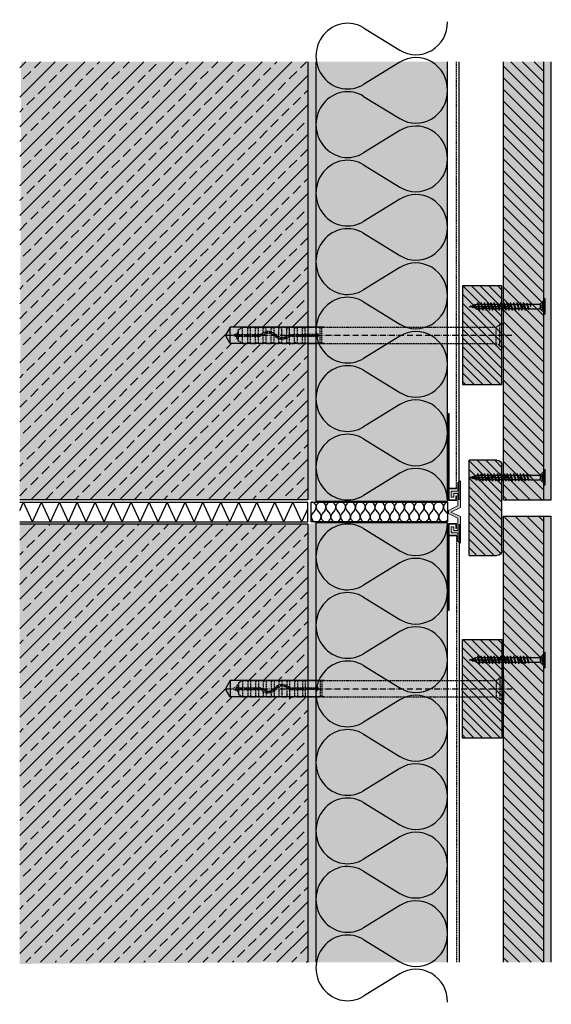
# Model space of a CAD drawing. Extents: x 37 to 10816, y 105 to 3796.
# Drawn here: x 1204 to 1527, y 2118 to 2717 of the extents above; entities that cross this region are included whole.
import ezdxf

# ---------------------------------------------------------------- set-up
doc = ezdxf.new("R2010")
doc.units = 0
doc.header["$LTSCALE"] = 0.3
for name, pattern in [('ACAD_ISO10W100', [18, 12, -3, 0, -3]), ('AUSGEZOGEN', [0]), ('GESTRICHELT', [0.75, 0.5, -0.25])]:
    doc.linetypes.add(name, pattern=pattern)
doc.layers.get('0').update_dxf_attribs({"linetype": 'CONTINUOUS'})
doc.layers.add('Alsecco', color=7, linetype='AUSGEZOGEN', lineweight=18)
for name, color, linetype in [('Alsifix AM', 1, 'CONTINUOUS'), ('Alwood Fassadenschraube', 1, 'CONTINUOUS'), ('Alwood Naturprofil ST', 6, 'CONTINUOUS'), ('Alwood Randleiste 22x58', 7, 'CONTINUOUS'), ('Armierung', 6, 'CONTINUOUS'), ('BEMASSUNG', 1, 'AUSGEZOGEN'), ('Dämmstoff', 6, 'CONTINUOUS'), ('DÄMMUNG', 1, 'CONTINUOUS'), ('Rohbau', 4, 'CONTINUOUS'), ('SCHRAFFUR', 7, 'CONTINUOUS'), ('SICHTBARE', 7, 'CONTINUOUS'), ('UK-Profil ST', 7, 'CONTINUOUS')]:
    doc.layers.add(name, color=color, linetype=linetype)
pattern_1 = [(45, (76.45, 70.181), (-8.980256, 8.980256), []), (45, (85.43, 70.181), (-8.980256, 8.980256), [6.35, -3.175])]

# ---------------------------------------------------------------- blocks, each defined once
blk = doc.blocks.new('Alsifix AM 160mm')
at = {"layer": 'Alsifix AM', "color": 1, "linetype": 'GESTRICHELT', "lineweight": -3, "ltscale": 5}
for p, q in [((-1.3, 6.55), (-2.16, 5.68)), ((0, 6.55), (-1.3, 6.55)), ((-1.3, -6.55), (-1.3, 6.55)), ((0, -6.55), (0, 6.55)), ((-159.98, 3.55), (-157.57, 4.95)), ((-159.98, 0.5), (-159.98, 3.55)), ((-159.98, 0.5), (-146.83, 0.5)), ((-159.98, -0.5), (-159.98, 0.5)), ((-157.57, 0.5), (-157.57, 4.95)), ((-157.57, 4.95), (-154.48, 4.95)), ((-154.48, 0.5), (-154.48, 4.95)), ((-154.35, 4.52), (-154.48, 4.76)), ((-154.08, 4.48), (-154.35, 4.52)), ((-154.08, 4.48), (-152.74, 5)), ((-152.74, 0.5), (-152.74, 5)), ((-152.74, 5), (-149.73, 5)), ((-149.73, 0.5), (-149.73, 5)), ((-149.61, 4.52), (-149.73, 4.76)), ((-149.33, 4.48), (-149.61, 4.52)), ((-149.33, 4.48), (-147.99, 5)), ((-147.99, 0.5), (-147.99, 5)), ((-147.99, 5), (-144.99, 5)), ((-146.13, 0.78), (-146.83, 0.5)), ((-145.43, 0.07), (-146.83, -0.5)), ((-146.13, 0.78), (-144.51, 1.92)), ((-145.43, 0.07), (-143.7, 1.18)), ((-144.99, 1.66), (-144.99, 5)), ((-144.86, 4.52), (-144.99, 4.76)), ((-144.99, -5), (-144.99, 0.46)), ((-144.58, 4.48), (-144.86, 4.52)), ((-144.58, 4.48), (-143.24, 5)), ((-144.51, 1.92), (-142.6, 2.46)), ((-143.7, 1.18), (-141.66, 1.49)), ((-143.24, 2.35), (-143.24, 5)), ((-143.24, 5), (-140.24, 5)), ((-143.24, -5), (-143.24, 1.32)), ((-142.6, 2.46), (-140.63, 2.35)), ((-141.66, 1.49), (-139.68, 0.96)), ((-140.63, 2.35), (-138.8, 1.62)), ((-140.24, 2.26), (-140.24, 5)), ((-140.11, 4.52), (-140.24, 4.76)), ((-140.24, -5), (-140.24, 1.2)), ((-139.83, 4.48), (-140.11, 4.52)), ((-139.83, 4.48), (-138.49, 5)), ((-139.68, 0.96), (-138.07, -0.32)), ((-138.8, 1.62), (-137.3, 0.32)), ((-138.49, 1.41), (-138.49, 5)), ((-138.49, 5), (-135.49, 5)), ((-138.49, -5), (-138.49, 0.13)), ((-135.78, -0.92), (-137.3, 0.32)), ((-135.49, -1.06), (-135.49, 5)), ((-135.36, 4.52), (-135.49, 4.76)), ((-135.08, 4.48), (-135.36, 4.52)), ((-135.08, 4.48), (-133.74, 5)), ((-133.74, -1.49), (-133.74, 5)), ((-133.74, 5), (-130.74, 5)), ((-130.74, -0.7), (-130.74, 5)), ((-130.61, 4.52), (-130.74, 4.76)), ((-130.33, 4.48), (-130.61, 4.52)), ((-130.33, 4.48), (-128.99, 5)), ((-129.95, -0.07), (-128.55, 0.5)), ((-128.99, 0.45), (-128.99, 5)), ((-128.99, 5), (-125.99, 5)), ((-128.55, 0.5), (-119.49, 0.5)), ((-125.99, 0.5), (-125.99, 5)), ((-125.86, 4.52), (-125.99, 4.76)), ((-125.58, 4.48), (-125.86, 4.52)), ((-125.58, 4.48), (-124.24, 5)), ((-124.24, 0.5), (-124.24, 5)), ((-124.24, 5), (-121.24, 5)), ((-121.24, 0.5), (-121.24, 5)), ((-121, 4.63), (-121.24, 5)), ((-120.56, 4.59), (-121, 4.63)), ((-120.56, 4.59), (-119.49, 5)), ((-119.49, 0.5), (-119.49, 5)), ((-119.49, 5), (-110.49, 5)), ((-113.36, 0.5), (-119.49, 0.5)), ((-113.36, 0.5), (-112.78, 0.95)), ((-112.78, 0.95), (-112.06, 0.9)), ((-112.06, 0.9), (-111.56, 0.36)), ((-111.56, 0.36), (-111.56, -0.37)), ((-110.49, -5), (-110.49, 5)), ((-109.49, 5), (-110.49, 5)), ((-109.49, 5), (-3.57, 5)), ((-109.49, -5), (-109.49, 5)), ((-2.16, 5.68), (-3.57, 5)), ((-3.57, -5), (-3.57, 5)), ((-159.98, -0.5), (-146.83, -0.5)), ((-159.98, -3.55), (-159.98, -0.5)), ((-157.57, -4.95), (-159.98, -3.55)), ((-157.57, -4.95), (-157.57, -0.5)), ((-157.57, -4.95), (-154.48, -4.95)), ((-154.48, -4.95), (-154.48, -0.5)), ((-154.48, -4.76), (-154.35, -4.52)), ((-154.35, -4.52), (-154.08, -4.48)), ((-152.74, -5), (-154.08, -4.48)), ((-152.74, -5), (-152.74, -0.5)), ((-152.74, -5), (-149.73, -5)), ((-149.73, -5), (-149.73, -0.5)), ((-149.73, -4.76), (-149.61, -4.52)), ((-149.61, -4.52), (-149.33, -4.48)), ((-147.99, -5), (-149.33, -4.48)), ((-147.99, -5), (-147.99, -0.5)), ((-147.99, -5), (-144.99, -5)), ((-144.99, -4.76), (-144.86, -4.52)), ((-144.86, -4.52), (-144.58, -4.48)), ((-143.24, -5), (-144.58, -4.48)), ((-143.24, -5), (-140.24, -5)), ((-140.24, -4.76), (-140.11, -4.52)), ((-140.11, -4.52), (-139.83, -4.48)), ((-138.49, -5), (-139.83, -4.48)), ((-138.49, -5), (-135.49, -5)), ((-136.58, -1.62), (-138.07, -0.32)), ((-134.75, -2.36), (-136.58, -1.62)), ((-133.9, -1.48), (-135.78, -0.92)), ((-135.49, -5), (-135.49, -2.14)), ((-135.49, -4.76), (-135.36, -4.52)), ((-135.36, -4.52), (-135.08, -4.48)), ((-133.74, -5), (-135.08, -4.48)), ((-132.77, -2.46), (-134.75, -2.36)), ((-131.95, -1.27), (-133.9, -1.48)), ((-133.74, -5), (-133.74, -2.49)), ((-133.74, -5), (-130.74, -5)), ((-130.87, -1.92), (-132.77, -2.46)), ((-130.23, -0.33), (-131.95, -1.27)), ((-129.25, -0.78), (-130.87, -1.92)), ((-130.74, -5), (-130.74, -1.86)), ((-130.74, -4.76), (-130.61, -4.52)), ((-130.61, -4.52), (-130.33, -4.48)), ((-128.99, -5), (-130.33, -4.48)), ((-129.95, -0.07), (-130.23, -0.33)), ((-129.25, -0.78), (-128.55, -0.5)), ((-128.99, -5), (-128.99, -0.6)), ((-128.99, -5), (-125.99, -5)), ((-128.55, -0.5), (-119.49, -0.5)), ((-125.99, -4.76), (-125.99, -0.5)), ((-125.99, -4.76), (-125.86, -4.52)), ((-125.99, -4.72), (-125.99, -4.72)), ((-125.99, -4.76), (-125.99, -5)), ((-125.86, -4.52), (-125.58, -4.48)), ((-124.24, -5), (-125.58, -4.48)), ((-124.24, -5), (-124.24, -0.5)), ((-124.24, -5), (-121.24, -5)), ((-121.24, -5), (-121.24, -0.5)), ((-121.24, -5), (-121, -4.63)), ((-121, -4.63), (-120.56, -4.59)), ((-119.49, -5), (-120.56, -4.59)), ((-119.49, -5), (-119.49, -0.5)), ((-119.49, -0.5), (-113.36, -0.5)), ((-119.49, -5), (-110.49, -5)), ((-112.78, -0.96), (-113.36, -0.5)), ((-112.06, -0.9), (-112.78, -0.96)), ((-111.56, -0.37), (-112.06, -0.9)), ((-110.49, -5), (-109.49, -5)), ((-109.49, -5), (-3.57, -5)), ((-3.57, -5), (-2.16, -5.68)), ((-2.16, -5.68), (-1.3, -6.55)), ((-1.3, -6.55), (0, -6.55))]:
    blk.add_line(p, q, dxfattribs=at)
at = {"layer": 'Alsifix AM', "color": 1, "linetype": 'ACAD_ISO10W100', "lineweight": -3}
blk.add_line((-167.67, 0), (5.96, 0), dxfattribs=at)
at = {"layer": 'Alsifix AM', "color": 1, "linetype": 'GESTRICHELT', "lineweight": -3, "ltscale": 5}
for points in [[(0, 6.4), (1, 7.4)], [(1, -7.4), (1, 7.4)], [(-163.69, 0), (-160.74, 1.23)], [(-161.2, -1.03), (-163.69, 0)], [(-161.2, -1.03), (-160.74, 1.23)], [(-160.8, -2.29), (-160.11, 2.62)], [(-160.74, 1.23), (-160.11, 2.62)], [(-160.67, -2.29), (-159.97, 2.62)], [(-160.11, 2.62), (-159.97, 2.62)], [(-159.98, -0.56), (-159.75, 0.5)], [(-158.76, -0.5), (-158.61, 0.5)], [(-158.16, -0.5), (-158.01, 0.5)], [(-158.02, -0.5), (-157.86, 0.5)], [(-157.66, -0.5), (-157.5, 0.5)], [(-156.23, -0.5), (-156.02, 0.5)], [(-155.71, -0.5), (-155.55, 0.5)], [(-155.56, -0.5), (-155.4, 0.5)], [(-155.11, -0.5), (-154.89, 0.5)], [(-153.8, -0.5), (-153.58, 0.5)], [(-153.27, -0.5), (-153.11, 0.5)], [(-153.14, -0.5), (-152.97, 0.5)], [(-152.67, -0.5), (-152.45, 0.5)], [(-151.36, -0.5), (-151.14, 0.5)], [(-150.85, -0.5), (-150.68, 0.5)], [(-150.7, -0.5), (-150.54, 0.5)], [(-150.25, -0.5), (-150.03, 0.5)], [(-148.92, -0.5), (-148.7, 0.5)], [(-148.41, -0.5), (-148.25, 0.5)], [(-148.26, -0.5), (-148.1, 0.5)], [(-147.79, -0.5), (-147.57, 0.5)], [(-146.47, -0.35), (-146.22, 0.75)], [(-145.91, -0.13), (-145.71, 1.08)], [(-145.77, -0.07), (-145.56, 1.18)], [(-145.22, 0.2), (-144.9, 1.64)], [(-143.7, 1.17), (-143.48, 2.21)], [(-143.25, 1.25), (-143.07, 2.33)], [(-143.11, 1.27), (-142.93, 2.37)], [(-142.53, 1.36), (-142.3, 2.44)], [(-141.21, 1.37), (-140.99, 2.37)], [(-140.8, 1.26), (-140.62, 2.35)], [(-140.67, 1.23), (-140.49, 2.3)], [(-140.14, 1.09), (-139.93, 2.07)], [(-139, 0.42), (-138.74, 1.57)], [(-138.57, 0.08), (-138.38, 1.25)], [(-138.49, -0.17), (-138.26, 1.15)], [(-138.04, -0.35), (-137.8, 0.75)], [(-129.51, -0.97), (-129.25, 0.21)], [(-128.91, -0.65), (-128.73, 0.43)], [(-128.77, -0.59), (-128.59, 0.48)], [(-128.28, -0.5), (-128.06, 0.5)], [(-126.95, -0.5), (-126.73, 0.5)], [(-126.43, -0.5), (-126.26, 0.5)], [(-126.29, -0.5), (-126.13, 0.5)], [(-125.82, -0.5), (-125.6, 0.5)], [(-124.5, -0.5), (-124.24, 0.68)], [(-123.97, -0.5), (-123.8, 0.5)], [(-123.84, -0.5), (-123.67, 0.5)], [(-123.37, -0.5), (-123.15, 0.5)], [(-122.04, -0.5), (-121.82, 0.5)], [(-121.52, -0.5), (-121.35, 0.5)], [(-121.38, -0.5), (-121.22, 0.5)], [(-120.91, -0.5), (-120.69, 0.5)], [(-119.58, -0.5), (-119.37, 0.5)], [(-119.06, -0.5), (-118.89, 0.5)], [(-118.93, -0.5), (-118.76, 0.5)], [(-118.46, -0.5), (-118.24, 0.5)], [(-117.13, -0.5), (-116.91, 0.5)], [(-116.6, -0.5), (-116.44, 0.5)], [(-116.47, -0.5), (-116.3, 0.5)], [(-116, -0.5), (-115.78, 0.5)], [(-114.67, -0.5), (-114.45, 0.5)], [(-114.15, -0.5), (-113.98, 0.5)], [(-114.02, -0.5), (-113.85, 0.5)], [(-113.54, -0.5), (-113.32, 0.53)], [(-112.31, -0.92), (-111.94, 0.77)], [(-111.69, -0.51), (-111.56, 0.29)], [(-160.8, -2.29), (-161.2, -1.03)], [(-160.67, -2.29), (-160.8, -2.29)], [(-160.17, -1.43), (-160.67, -2.29)], [(-159.98, -1.51), (-160.17, -1.43)], [(-136.93, -1.31), (-136.69, -0.18)], [(-136.42, -1.68), (-136.24, -0.55)], [(-136.3, -1.73), (-136.12, -0.64)], [(-135.92, -1.88), (-135.72, -0.94)], [(-134.73, -2.36), (-134.49, -1.3)], [(-134.11, -2.39), (-133.96, -1.46)], [(-133.98, -2.4), (-133.82, -1.47)], [(-133.61, -2.42), (-133.39, -1.42)], [(-132.26, -2.32), (-132.03, -1.28)], [(-131.61, -2.13), (-131.42, -0.98)], [(-131.47, -2.09), (-131.27, -0.9)], [(-131.06, -1.97), (-130.76, -0.62)], [(1, -7.4), (0, -6.39)]]:
    blk.add_lwpolyline(points, dxfattribs=at)
blk = doc.blocks.new('Alwood Fassadenschraube 4x45')
at = {"layer": 'Alwood Fassadenschraube', "color": 1, "linetype": 'Continuous'}
for p, q in [((-4.76, 0), (4.76, 0)), ((-4.76, -0.63), (-4.76, 0)), ((-1.79, -1.43), (-1.79, 0)), ((1.79, -1.43), (1.79, 0)), ((4.76, -0.63), (4.76, 0)), ((-4.76, -0.63), (4.76, -0.63)), ((-3.57, -0.63), (-1.78, -2.43)), ((-1.79, -0.2), (1.79, -0.2)), ((-1.79, -1.43), (0, -2.08)), ((-1.4, -2.8), (1.4, -2.8)), ((-1.4, -8.73), (-1.4, -3.33)), ((-1.01, -1.43), (-1.01, -0.2)), ((-1.01, -1.43), (-0.58, -1.43)), ((-0.58, -1.43), (-0.58, -0.2)), ((0, -2.08), (1.79, -1.43)), ((0.58, -1.43), (0.58, -0.2)), ((0.58, -1.43), (1.01, -1.43)), ((1.01, -1.43), (1.01, -0.2)), ((1.4, -8.67), (1.4, -3.33)), ((1.78, -2.43), (3.57, -0.63)), ((-1.98, -10.95), (1.98, -9.96)), ((-1.98, -10.95), (-1.33, -10.71)), ((-1.98, -10.95), (-1.33, -11.19)), ((-1.98, -12.94), (1.98, -11.94)), ((-1.84, -8.87), (-0.05, -8.73)), ((-1.84, -9.02), (-0.05, -8.73)), ((-1.84, -8.87), (-1.4, -8.73)), ((-1.84, -9.02), (-1.84, -8.87)), ((-1.84, -9.02), (-1.33, -9.21)), ((-1.4, -8.73), (-0.05, -8.73)), ((-1.33, -9.21), (-0.05, -8.73)), ((-1.33, -10.71), (-1.33, -9.21)), ((-1.33, -10.71), (1.33, -9.72)), ((-1.33, -11.19), (1.33, -10.2)), ((-1.33, -12.7), (-1.33, -11.19)), ((-1.33, -12.7), (1.33, -11.71)), ((1.33, -8.73), (1.4, -8.67)), ((1.33, -9.72), (1.33, -8.73)), ((1.33, -9.72), (1.98, -9.96)), ((1.33, -10.2), (1.98, -9.96)), ((1.33, -11.71), (1.33, -10.2)), ((1.33, -11.71), (1.98, -11.94)), ((1.33, -12.18), (1.98, -11.94)), ((-1.98, -12.94), (-1.33, -12.7)), ((-1.98, -12.94), (-1.33, -13.17)), ((-1.98, -14.92), (1.98, -13.93)), ((-1.98, -14.92), (-1.33, -14.68)), ((-1.98, -14.92), (-1.33, -15.16)), ((-1.98, -16.9), (1.98, -15.91)), ((-1.98, -16.9), (-1.33, -16.67)), ((-1.98, -16.9), (-1.33, -17.14)), ((-1.98, -18.89), (1.98, -17.9)), ((-1.33, -13.17), (1.33, -12.18)), ((-1.33, -14.68), (-1.33, -13.17)), ((-1.33, -14.68), (1.33, -13.69)), ((-1.33, -15.16), (1.33, -14.17)), ((-1.33, -16.67), (-1.33, -15.16)), ((-1.33, -16.67), (1.33, -15.67)), ((-1.33, -17.14), (1.33, -16.15)), ((-1.33, -18.65), (-1.33, -17.14)), ((-1.33, -18.65), (1.33, -17.66)), ((1.33, -13.69), (1.33, -12.18)), ((1.33, -13.69), (1.98, -13.93)), ((1.33, -14.17), (1.98, -13.93)), ((1.33, -15.67), (1.33, -14.17)), ((1.33, -15.67), (1.98, -15.91)), ((1.33, -16.15), (1.98, -15.91)), ((1.33, -17.66), (1.33, -16.15)), ((1.33, -17.66), (1.98, -17.9)), ((1.33, -18.14), (1.98, -17.9)), ((-1.98, -18.89), (-1.33, -18.65)), ((-1.98, -18.89), (-1.33, -19.13)), ((-1.98, -20.87), (1.98, -19.88)), ((-1.98, -20.87), (-1.33, -20.63)), ((-1.98, -20.87), (-1.33, -21.11)), ((-1.98, -22.86), (1.98, -21.87)), ((-1.98, -22.86), (-1.33, -22.62)), ((-1.98, -22.86), (-1.33, -23.1)), ((-1.98, -24.84), (1.98, -23.85)), ((-1.33, -19.13), (1.33, -18.14)), ((-1.33, -20.63), (-1.33, -19.13)), ((-1.33, -20.63), (1.33, -19.64)), ((-1.33, -21.11), (1.33, -20.12)), ((-1.33, -22.62), (-1.33, -21.11)), ((-1.33, -22.62), (1.33, -21.63)), ((-1.33, -23.1), (1.33, -22.1)), ((-1.33, -24.6), (-1.33, -23.1)), ((-1.33, -24.6), (1.33, -23.61)), ((0, -45.96), (0, -21.01)), ((1.33, -19.64), (1.33, -18.14)), ((1.33, -19.64), (1.98, -19.88)), ((1.33, -20.12), (1.98, -19.88)), ((1.33, -21.63), (1.33, -20.12)), ((1.33, -21.63), (1.98, -21.87)), ((1.33, -22.1), (1.98, -21.87)), ((1.33, -23.61), (1.33, -22.1)), ((1.33, -23.61), (1.98, -23.85)), ((1.33, -24.09), (1.98, -23.85)), ((-1.98, -24.84), (-1.33, -24.6)), ((-1.98, -24.84), (-1.33, -25.08)), ((-1.98, -26.83), (1.98, -25.83)), ((-1.98, -26.83), (-1.33, -26.59)), ((-1.98, -26.83), (-1.33, -27.06)), ((-1.98, -28.81), (1.98, -27.82)), ((-1.98, -28.81), (-1.33, -28.57)), ((-1.98, -28.81), (-1.33, -29.05)), ((-1.98, -30.79), (1.98, -29.8)), ((-1.33, -25.08), (1.33, -24.09)), ((-1.33, -26.59), (-1.33, -25.08)), ((-1.33, -26.59), (1.33, -25.6)), ((-1.33, -27.06), (1.33, -26.07)), ((-1.33, -28.57), (-1.33, -27.06)), ((-1.33, -28.57), (1.33, -27.58)), ((-1.33, -29.05), (1.33, -28.06)), ((-1.33, -30.56), (-1.33, -29.05)), ((-1.33, -30.56), (1.33, -29.56)), ((1.33, -25.6), (1.33, -24.09)), ((1.33, -25.6), (1.98, -25.83)), ((1.33, -26.07), (1.98, -25.83)), ((1.33, -27.58), (1.33, -26.07)), ((1.33, -27.58), (1.98, -27.82)), ((1.33, -28.06), (1.98, -27.82)), ((1.33, -29.56), (1.33, -28.06)), ((1.33, -29.56), (1.98, -29.8)), ((1.33, -30.04), (1.98, -29.8)), ((-1.98, -30.79), (-1.33, -30.56)), ((-1.98, -30.79), (-1.33, -31.03)), ((-1.98, -32.78), (1.98, -31.79)), ((-1.98, -32.78), (-1.33, -32.54)), ((-1.98, -32.78), (-1.33, -33.02)), ((-1.98, -34.76), (1.98, -33.77)), ((-1.98, -34.76), (-1.33, -34.52)), ((-1.98, -34.76), (-1.33, -35)), ((-1.98, -36.75), (1.98, -35.75)), ((-1.33, -31.03), (1.33, -30.04)), ((-1.33, -32.54), (-1.33, -31.03)), ((-1.33, -32.54), (1.33, -31.55)), ((-1.33, -33.02), (1.33, -32.02)), ((-1.33, -34.52), (-1.33, -33.02)), ((-1.33, -34.52), (1.33, -33.53)), ((-1.33, -35), (1.33, -34.01)), ((-1.33, -36.51), (-1.33, -35)), ((-1.33, -36.51), (1.33, -35.52)), ((1.33, -31.55), (1.33, -30.04)), ((1.33, -31.55), (1.98, -31.79)), ((1.33, -32.02), (1.98, -31.79)), ((1.33, -33.53), (1.33, -32.02)), ((1.33, -33.53), (1.98, -33.77)), ((1.33, -34.01), (1.98, -33.77)), ((1.33, -35.52), (1.33, -34.01)), ((1.33, -35.52), (1.98, -35.75)), ((1.33, -35.99), (1.98, -35.75)), ((-1.98, -36.75), (-1.33, -36.51)), ((-1.98, -36.75), (-1.33, -36.98)), ((-1.98, -38.73), (1.98, -37.74)), ((-1.98, -38.73), (-1.33, -38.49)), ((-1.98, -38.73), (-1.33, -38.97)), ((-1.98, -40.71), (1.98, -39.72)), ((-1.98, -40.71), (-1.33, -40.48)), ((-1.98, -40.71), (-1.33, -40.95)), ((-1.44, -42.5), (1.83, -41.77)), ((-1.33, -36.98), (1.33, -35.99)), ((-1.33, -38.49), (-1.33, -36.98)), ((-1.33, -38.49), (1.33, -37.5)), ((-1.33, -38.97), (1.33, -37.98)), ((-1.33, -40.48), (-1.33, -38.97)), ((-1.33, -40.48), (1.33, -39.48)), ((-1.33, -40.95), (1.33, -39.96)), ((-1.33, -41.02), (-0.92, -42.31)), ((-0.92, -42.31), (1.17, -41.53)), ((1, -42.07), (1.83, -41.77)), ((1.17, -41.53), (1.33, -41.02)), ((1.17, -41.53), (1.83, -41.77)), ((1.33, -37.5), (1.33, -35.99)), ((1.33, -37.5), (1.98, -37.74)), ((1.33, -37.98), (1.98, -37.74)), ((1.33, -39.48), (1.33, -37.98)), ((1.33, -39.48), (1.98, -39.72)), ((1.33, -39.96), (1.98, -39.72)), ((1.33, -41.02), (1.33, -39.96)), ((-1.44, -42.5), (-0.92, -42.31)), ((-1.44, -42.5), (-0.79, -42.74)), ((-0.79, -42.74), (1, -42.07)), ((-0.79, -42.74), (0, -45.24)), ((-0.36, -44.08), (0.46, -43.78)), ((-0.35, -44.13), (0.92, -43.94)), ((-0.33, -44.21), (0.29, -44.32)), ((0, -45.24), (0.29, -44.32)), ((0.29, -44.32), (0.92, -43.94)), ((0.46, -43.78), (1, -42.07)), ((0.46, -43.78), (0.92, -43.94))]:
    blk.add_line(p, q, dxfattribs=at)
for centre, radius, start, end in [((-1.4, -0.37), 1.13, 250, 290), ((-2.67, -3.33), 1.27, 0, 45), ((0, 0.05), 1.59, 248.42631, 291.57369), ((1.4, -0.37), 1.13, 250, 290), ((2.67, -3.33), 1.27, 135, 180)]:
    blk.add_arc(centre, radius, start, end, dxfattribs=at)
for p in [(-3.57, -0.63), (3.57, -0.63), (1.98, -11.94), (-1.98, -12.94), (-1.98, -14.92), (-1.98, -16.9), (1.98, -13.93), (1.98, -15.91), (1.98, -17.9), (-1.98, -18.89), (-1.98, -20.87), (-1.98, -22.86), (1.98, -19.88), (1.98, -21.87), (1.98, -23.85), (-1.98, -24.84), (-1.98, -26.83), (-1.98, -28.81), (1.98, -25.83), (1.98, -27.82), (1.98, -29.8), (-1.98, -30.79), (-1.98, -32.78), (-1.98, -34.76), (1.98, -31.79), (1.98, -33.77), (1.98, -35.75), (-1.98, -36.75), (-1.98, -38.73), (-1.98, -40.71), (1.98, -37.74), (1.98, -39.72), (0, -45.24)]:
    blk.add_point(p, dxfattribs=at)
blk = doc.blocks.new('Alwood Randleiste 20x58 (BL)')
at = {"layer": 'Alwood Randleiste 22x58', "lineweight": -3}
h = blk.add_hatch(dxfattribs=at)
h.set_pattern_fill('ANSI31', color=256, scale=30, angle=90, style=0)
h.set_pattern_definition([(135, (-11505.101, -3984.762), (-2.6516504, -2.6516504), [])])
h.paths.add_polyline_path([(3, 20, 0.414214), (0, 17), (0, 0), (58, 0), (58, 17, 0.414214), (55, 20)])
at = {"layer": 'Alwood Randleiste 22x58', "color": 6}
for p, q in [((3, 20), (55, 20)), ((0, 0), (0, 17)), ((58, 17), (58, 0)), ((0, 0), (58, 0))]:
    blk.add_line(p, q, dxfattribs=at)
for centre, start, end in [((3, 17), 90, 180), ((55, 17), 0, 90)]:
    blk.add_arc(centre, 3, start, end, dxfattribs=at)
blk = doc.blocks.new('DAEMM')
at = {"layer": 'DÄMMUNG', "lineweight": -3}
for p, q in [((0.2065, 0.362), (0.0435, 0.638)), ((0.4565, 0.638), (0.2935, 0.362))]:
    blk.add_line(p, q, dxfattribs=at)
for centre, radius, start, end in [((0.25, 0.76), 0.2398, 329.435, 210.565), ((-0.0001, 0.2399), 0.2399, 270.01525, 30.58025), ((0.5001, 0.2399), 0.2399, 149.41975, 269.98475)]:
    blk.add_arc(centre, radius, start, end, dxfattribs=at)

msp = doc.modelspace()

# ---------------------------------------------------------------- hatches: boundary and pattern name
at = {"layer": 'Alsecco', "lineweight": -3}
for color, points in [(254, [(1464.06, 2424.76), (1469.06, 2424.76), (1469.06, 2427.51), (1468.56, 2427.51), (1468.56, 2425.26), (1464.56, 2425.26), (1464.56, 2431.76), (1469.06, 2431.76), (1469.06, 2432.26), (1464.56, 2432.26), (1464.56, 2477.76), (1464.06, 2477.76)]), (253, [(1465.57, 2417.76), (1471.37, 2420.43), (1471.37, 2436.76), (1469.87, 2435.76), (1469.87, 2430.51), (1465.81, 2430.51), (1465.81, 2426.76), (1467.31, 2426.76), (1467.31, 2429.01), (1469.87, 2429.01), (1469.87, 2421.43), (1464.06, 2418.76), (1464.06, 2416.76), (1469.87, 2414.09), (1469.87, 2406.51), (1467.31, 2406.51), (1467.31, 2408.76), (1465.81, 2408.76), (1465.81, 2405.01), (1469.87, 2405.01), (1469.87, 2399.76), (1471.37, 2398.76), (1471.37, 2415.1)]), (254, [(1464.56, 2403.26), (1469.06, 2403.26), (1469.06, 2403.76), (1464.56, 2403.76), (1464.56, 2410.26), (1468.56, 2410.26), (1468.56, 2407.76), (1469.06, 2407.76), (1469.06, 2410.76), (1464.06, 2410.76), (1464.06, 2357.76), (1464.56, 2357.76)])]:
    msp.add_hatch(color=color, dxfattribs=at).paths.add_polyline_path(points)
at = {"layer": 'Alwood Naturprofil ST', "lineweight": -3}
h = msp.add_hatch(dxfattribs=at)
h.set_pattern_fill('ANSI31', color=0, scale=40, angle=90, style=0)
h.set_pattern_definition([(135, (-2826.252, 12238.283), (-3.535534, -3.535534), [])])
h.paths.add_polyline_path([(1522.06, 2691.66), (1497.56, 2691.66), (1497.56, 2425.26), (1522.06, 2425.26)])
h = msp.add_hatch(dxfattribs=at)
h.set_pattern_fill('ANSI31', color=0, scale=40, angle=90, style=0)
h.set_pattern_definition([(135, (-2826.252, 12233.283), (-3.535534, -3.535534), [])])
h.paths.add_polyline_path([(1497.56, 2143.86), (1522.06, 2143.86), (1522.06, 2415.26), (1497.56, 2415.26)])
at = {"layer": 'Rohbau'}
h = msp.add_hatch(dxfattribs=at)
h.set_pattern_fill('ANSI33', color=3, scale=2, style=0)
h.set_pattern_definition(pattern_1)
h.paths.add_polyline_path([(1203.56, 2425.26), (1378.56, 2425.26), (1378.56, 2520.26), (1331.41, 2520.26), (1328.52, 2525.26), (1331.41, 2530.26), (1378.56, 2530.26), (1378.56, 2691.66), (1203.56, 2691.66)])
h = msp.add_hatch(dxfattribs=at)
h.set_pattern_fill('ANSI33', color=3, scale=2, style=0)
h.set_pattern_definition(pattern_1)
h.paths.add_polyline_path([(1203.56, 2143.86), (1378.56, 2143.86), (1378.56, 2305.26), (1331.41, 2305.26), (1328.52, 2310.26), (1331.41, 2315.26), (1378.56, 2315.26), (1378.56, 2410.26), (1203.56, 2410.26)])
at = {"layer": 'SCHRAFFUR', "linetype": 'AUSGEZOGEN'}
h = msp.add_hatch(color=254, dxfattribs=at)
h.dxf.hatch_style = 1
h.paths.add_polyline_path([(1203.56, 2425.26), (1378.56, 2425.26), (1378.56, 2691.66), (1204.41, 2691.66)])
h.paths.add_polyline_path([(1378.56, 2410.26), (1203.56, 2410.26), (1203.56, 2142.84), (1378.56, 2143.86)])
at = {"layer": 'SCHRAFFUR', "linetype": 'Continuous'}
h = msp.add_hatch(dxfattribs=at)
h.set_pattern_fill('HEX', color=252, scale=0.23, style=0)
h.set_pattern_definition([(0, (76.4494, 70.1808), (0, 1.2648301), [0.73025, -1.4605]), (120, (76.4494, 70.1808), (-1.095375, -0.63241505), [0.73025, -1.4605]), (60, (77.1797, 70.1808), (-1.095375, 0.63241505), [0.73025, -1.4605])])
h.paths.add_polyline_path([(1378.56, 2425.26), (1383.56, 2424.26), (1383.56, 2691.66), (1378.56, 2691.66)])
h.paths.add_polyline_path([(1378.56, 2410.26), (1383.56, 2411.26), (1383.56, 2143.86), (1378.56, 2143.86)])
at = {"layer": 'SCHRAFFUR', "linetype": 'AUSGEZOGEN'}
h = msp.add_hatch(color=71, dxfattribs=at)
h.dxf.hatch_style = 1
h.paths.add_polyline_path([(1383.56, 2424.26), (1463.56, 2424.26), (1463.56, 2691.66), (1383.56, 2691.66)])
h.paths.add_polyline_path([(1383.56, 2411.26), (1463.56, 2411.26), (1463.56, 2143.86), (1383.56, 2143.86)])
h = msp.add_hatch(color=253, dxfattribs=at)
h.dxf.hatch_style = 1
h.paths.add_polyline_path([(1526.56, 2425.26), (1497.56, 2425.26), (1497.56, 2691.66), (1526.56, 2691.66)])
h = msp.add_hatch(color=253, dxfattribs=at)
h.dxf.hatch_style = 1
h.paths.add_polyline_path([(1472.56, 2555.26), (1496.56, 2555.26), (1496.56, 2495.26), (1472.56, 2495.26)])
h = msp.add_hatch(color=253, dxfattribs=at)
h.dxf.hatch_style = 1
h.paths.add_polyline_path([(1476.56, 2449.26), (1493.56, 2449.26), (1495.68, 2448.38), (1496.56, 2446.26), (1496.56, 2394.26), (1495.68, 2392.14), (1493.56, 2391.26), (1476.56, 2391.26)])
h = msp.add_hatch(color=253, dxfattribs=at)
h.dxf.hatch_style = 1
h.paths.add_polyline_path([(1497.56, 2415.26), (1526.56, 2415.26), (1526.56, 2143.86), (1497.56, 2143.86)])
h = msp.add_hatch(color=253, dxfattribs=at)
h.dxf.hatch_style = 1
h.paths.add_polyline_path([(1472.56, 2340.26), (1496.56, 2340.26), (1496.56, 2280.26), (1472.56, 2280.26)])
at = {"layer": 'UK-Profil ST', "lineweight": -3}
h = msp.add_hatch(dxfattribs=at)
h.set_pattern_fill('ANSI31', color=256, scale=30, angle=90, style=0)
h.set_pattern_definition([(135, (-5061.544, 275.498), (-2.6516504, -2.6516504), [])])
h.paths.add_polyline_path([(1496.56, 2555.26), (1472.56, 2555.26), (1472.56, 2495.26), (1496.56, 2495.26)])
h = msp.add_hatch(dxfattribs=at)
h.set_pattern_fill('ANSI31', color=256, scale=30, angle=90, style=0)
h.set_pattern_definition([(135, (-5061.544, 60.498), (-2.6516504, -2.6516504), [])])
h.paths.add_polyline_path([(1496.56, 2340.26), (1472.56, 2340.26), (1472.56, 2280.26), (1496.56, 2280.26)])

# ---------------------------------------------------------------- linework, layer by layer
at = {"layer": 'Alsecco', "color": 7, "linetype": 'AUSGEZOGEN'}
for p, q in [((1464.06, 2477.76), (1464.56, 2477.76)), ((1464.06, 2477.76), (1464.06, 2424.76)), ((1464.56, 2432.26), (1464.56, 2477.76)), ((1469.06, 2432.26), (1464.56, 2432.26)), ((1469.06, 2432.26), (1469.06, 2431.76)), ((1469.87, 2430.51), (1469.87, 2435.76)), ((1471.37, 2436.76), (1471.37, 2420.43)), ((1469.06, 2431.76), (1464.56, 2431.76)), ((1464.56, 2431.76), (1464.56, 2425.26)), ((1469.87, 2430.51), (1465.81, 2430.51)), ((1465.81, 2430.51), (1465.81, 2426.76)), ((1465.81, 2426.76), (1467.31, 2426.76)), ((1469.87, 2429.01), (1467.31, 2429.01)), ((1467.31, 2426.76), (1467.31, 2429.01)), ((1468.56, 2425.26), (1468.56, 2427.51)), ((1469.06, 2427.51), (1468.56, 2427.51)), ((1469.06, 2424.76), (1469.06, 2427.51)), ((1469.87, 2421.43), (1469.87, 2429.01)), ((1464.06, 2424.76), (1469.06, 2424.76)), ((1469.87, 2421.43), (1464.06, 2418.76)), ((1464.56, 2425.26), (1468.56, 2425.26)), ((1471.37, 2420.43), (1465.57, 2417.76)), ((1464.06, 2418.76), (1464.06, 2416.76)), ((1469.87, 2414.09), (1464.06, 2416.76)), ((1471.37, 2415.1), (1465.57, 2417.76)), ((1469.87, 2406.51), (1469.87, 2414.09)), ((1471.37, 2415.1), (1471.37, 2398.76)), ((1464.06, 2357.76), (1464.06, 2410.76)), ((1464.06, 2410.76), (1469.06, 2410.76)), ((1464.56, 2410.26), (1468.56, 2410.26)), ((1464.56, 2403.76), (1464.56, 2410.26)), ((1465.81, 2405.01), (1465.81, 2408.76)), ((1465.81, 2408.76), (1467.31, 2408.76)), ((1467.31, 2408.76), (1467.31, 2406.51)), ((1468.56, 2410.26), (1468.56, 2407.76)), ((1469.06, 2410.76), (1469.06, 2407.76)), ((1469.06, 2403.76), (1464.56, 2403.76)), ((1464.56, 2403.26), (1464.56, 2357.76)), ((1469.06, 2403.26), (1464.56, 2403.26)), ((1469.87, 2405.01), (1465.81, 2405.01)), ((1469.87, 2406.51), (1467.31, 2406.51)), ((1469.06, 2407.76), (1468.56, 2407.76)), ((1469.06, 2403.26), (1469.06, 2403.76)), ((1469.87, 2399.76), (1469.87, 2405.01)), ((1471.37, 2398.76), (1469.87, 2399.76)), ((1464.06, 2357.76), (1464.56, 2357.76))]:
    msp.add_line(p, q, dxfattribs=at)
at = {"layer": 'Alsecco', "linetype": 'Continuous'}
msp.add_line((1469.87, 2435.76), (1471.37, 2436.76), dxfattribs=at)
at = {"layer": 'Alsifix AM', "color": 1, "lineweight": -3}
for p, q in [((1331.41, 2530.26), (1328.52, 2525.26)), ((1331.41, 2520.26), (1331.41, 2530.26)), ((1388.56, 2530.26), (1331.41, 2530.26)), ((1331.41, 2520.26), (1328.52, 2525.26)), ((1388.56, 2520.26), (1331.41, 2520.26)), ((1331.41, 2315.26), (1328.52, 2310.26)), ((1331.41, 2315.26), (1331.41, 2305.26)), ((1388.56, 2315.26), (1331.41, 2315.26)), ((1331.41, 2305.26), (1328.52, 2310.26)), ((1388.56, 2305.26), (1331.41, 2305.26))]:
    msp.add_line(p, q, dxfattribs=at)
at = {"layer": 'Alwood Naturprofil ST', "color": 6, "linetype": 'ByBlock', "lineweight": -3}
for p, q in [((1497.56, 2425.26), (1497.56, 2691.66)), ((1522.06, 2425.26), (1522.06, 2691.66)), ((1526.56, 2425.26), (1526.56, 2691.66)), ((1497.56, 2425.26), (1526.56, 2425.26)), ((1497.56, 2143.86), (1497.56, 2415.26)), ((1497.56, 2415.26), (1526.56, 2415.26)), ((1522.06, 2143.86), (1522.06, 2415.26)), ((1526.56, 2143.86), (1526.56, 2415.26))]:
    msp.add_line(p, q, dxfattribs=at)
at = {"layer": 'Armierung', "linetype": 'GESTRICHELT', "lineweight": -3, "ltscale": 5}
for p, q in [((1469.06, 2432.26), (1469.06, 2691.66)), ((1469.06, 2403.26), (1469.06, 2143.86))]:
    msp.add_line(p, q, dxfattribs=at)
at = {"layer": 'Armierung', "lineweight": -3}
for p, q in [((1470.56, 2425.26), (1470.56, 2691.66)), ((1470.56, 2410.26), (1470.56, 2143.86))]:
    msp.add_line(p, q, dxfattribs=at)
at = {"layer": 'Dämmstoff'}
for p, q in [((1383.56, 2691.66), (1383.56, 2424.26)), ((1463.56, 2424.26), (1463.56, 2691.66)), ((1383.56, 2424.26), (1463.56, 2424.26)), ((1463.56, 2411.26), (1383.56, 2411.26)), ((1383.56, 2411.26), (1383.56, 2143.86)), ((1463.56, 2143.86), (1463.56, 2411.26))]:
    msp.add_line(p, q, dxfattribs=at)
at = {"layer": 'Rohbau', "color": 4, "linetype": 'Continuous', "lineweight": -3}
for p, q in [((1378.56, 2691.66), (1378.56, 2425.26)), ((1378.56, 2425.26), (1203.56, 2425.26)), ((1378.56, 2410.26), (1203.56, 2410.26)), ((1378.56, 2410.26), (1378.56, 2143.86))]:
    msp.add_line(p, q, dxfattribs=at)
at = {"layer": 'SICHTBARE', "color": 1, "linetype": 'Continuous', "lineweight": -3}
for p, q in [((1203.56, 2423.76), (1378.56, 2423.76)), ((1203.56, 2418.76), (1205.83, 2423.76)), ((1211.29, 2411.76), (1205.83, 2423.76)), ((1211.29, 2411.76), (1216.74, 2423.76)), ((1222.19, 2411.76), (1216.74, 2423.76)), ((1222.19, 2411.76), (1227.65, 2423.76)), ((1233.1, 2411.76), (1227.65, 2423.76)), ((1233.1, 2411.76), (1238.56, 2423.76)), ((1244.01, 2411.76), (1238.56, 2423.76)), ((1244.01, 2411.76), (1249.47, 2423.76)), ((1254.92, 2411.76), (1249.47, 2423.76)), ((1254.92, 2411.76), (1260.38, 2423.76)), ((1265.83, 2411.76), (1260.38, 2423.76)), ((1265.83, 2411.76), (1271.29, 2423.76)), ((1276.74, 2411.76), (1271.29, 2423.76)), ((1276.74, 2411.76), (1282.2, 2423.76)), ((1287.65, 2411.76), (1282.2, 2423.76)), ((1287.65, 2411.76), (1293.11, 2423.76)), ((1298.56, 2411.76), (1293.11, 2423.76)), ((1298.56, 2411.76), (1304.02, 2423.76)), ((1309.47, 2411.76), (1304.02, 2423.76)), ((1309.47, 2411.76), (1314.92, 2423.76)), ((1320.38, 2411.76), (1314.92, 2423.76)), ((1320.38, 2411.76), (1325.83, 2423.76)), ((1331.29, 2411.76), (1325.83, 2423.76)), ((1331.29, 2411.76), (1336.74, 2423.76)), ((1342.2, 2411.76), (1336.74, 2423.76)), ((1342.2, 2411.76), (1347.65, 2423.76)), ((1353.11, 2411.76), (1347.65, 2423.76)), ((1353.11, 2411.76), (1358.56, 2423.76)), ((1364.02, 2411.76), (1358.56, 2423.76)), ((1364.02, 2411.76), (1369.47, 2423.76)), ((1374.93, 2411.76), (1369.47, 2423.76)), ((1378.56, 2411.76), (1378.56, 2423.76)), ((1374.93, 2411.76), (1378.56, 2419.75)), ((1203.56, 2411.76), (1378.56, 2411.76))]:
    msp.add_line(p, q, dxfattribs=at)
at = {"layer": 'SICHTBARE', "color": 1, "linetype": 'Continuous'}
for p, q in [((1380.56, 2423.76), (1463.56, 2423.76)), ((1380.56, 2411.76), (1380.56, 2423.76)), ((1463.56, 2423.76), (1463.56, 2411.76)), ((1383.11, 2418.96), (1381.31, 2416.56)), ((1384.26, 2418.96), (1386.06, 2416.56)), ((1389.06, 2418.96), (1387.26, 2416.56)), ((1390.21, 2418.96), (1392.01, 2416.56)), ((1395.01, 2418.96), (1393.21, 2416.56)), ((1396.16, 2418.96), (1397.96, 2416.56)), ((1400.96, 2418.96), (1399.16, 2416.56)), ((1402.11, 2418.96), (1403.91, 2416.56)), ((1406.91, 2418.96), (1405.11, 2416.56)), ((1408.08, 2418.96), (1409.88, 2416.56)), ((1412.88, 2418.96), (1411.08, 2416.56)), ((1414.06, 2418.96), (1415.86, 2416.56)), ((1418.86, 2418.96), (1417.06, 2416.56)), ((1419.99, 2418.96), (1421.79, 2416.56)), ((1424.79, 2418.96), (1422.99, 2416.56)), ((1425.97, 2418.96), (1427.77, 2416.56)), ((1430.77, 2418.96), (1428.97, 2416.56)), ((1431.91, 2418.96), (1433.71, 2416.56)), ((1436.71, 2418.96), (1434.91, 2416.56)), ((1437.86, 2418.96), (1439.66, 2416.56)), ((1442.66, 2418.96), (1440.86, 2416.56)), ((1443.83, 2418.96), (1445.63, 2416.56)), ((1448.63, 2418.96), (1446.83, 2416.56)), ((1449.81, 2418.96), (1451.61, 2416.56)), ((1454.61, 2418.96), (1452.81, 2416.56)), ((1455.74, 2418.96), (1457.54, 2416.56)), ((1460.54, 2418.96), (1458.74, 2416.56)), ((1461.69, 2418.96), (1463.49, 2416.56)), ((1463.56, 2411.76), (1380.56, 2411.76))]:
    msp.add_line(p, q, dxfattribs=at)
for centre, start, end in [((1380.71, 2420.76), 323.1301, 90), ((1386.66, 2420.76), 90, 216.8699), ((1386.66, 2420.76), 323.1301, 90), ((1392.61, 2420.76), 90, 216.8699), ((1392.61, 2420.76), 323.1301, 90), ((1398.56, 2420.76), 90, 216.8699), ((1398.56, 2420.76), 323.1301, 90), ((1404.51, 2420.76), 90, 216.8699), ((1404.51, 2420.76), 323.1301, 90), ((1410.48, 2420.76), 90, 216.8699), ((1410.48, 2420.76), 323.1301, 90), ((1416.46, 2420.76), 90, 216.8699), ((1416.46, 2420.76), 323.1301, 90), ((1422.39, 2420.76), 90, 216.8699), ((1422.39, 2420.76), 323.1301, 90), ((1428.37, 2420.76), 90, 216.8699), ((1428.37, 2420.76), 323.1301, 90), ((1434.31, 2420.76), 90, 216.8699), ((1434.31, 2420.76), 323.1301, 90), ((1440.26, 2420.76), 90, 216.8699), ((1440.26, 2420.76), 323.1301, 90), ((1446.23, 2420.76), 90, 216.8699), ((1446.23, 2420.76), 323.1301, 90), ((1452.21, 2420.76), 90, 216.8699), ((1452.21, 2420.76), 323.1301, 90), ((1458.14, 2420.76), 90, 216.8699), ((1458.14, 2420.76), 323.1301, 90), ((1464.09, 2420.76), 100.29151, 216.8699), ((1383.71, 2414.76), 143.12997, 269.99987), ((1383.66, 2414.76), 270, 36.8699), ((1389.66, 2414.76), 143.12997, 269.99987), ((1389.61, 2414.76), 270, 36.8699), ((1395.61, 2414.76), 143.12997, 269.99987), ((1395.56, 2414.76), 270, 36.8699), ((1401.56, 2414.76), 143.12997, 269.99987), ((1401.51, 2414.76), 270, 36.8699), ((1407.51, 2414.76), 143.12997, 269.99987), ((1407.48, 2414.76), 270, 36.8699), ((1413.48, 2414.76), 143.12997, 269.99987), ((1413.46, 2414.76), 270, 36.8699), ((1419.46, 2414.76), 143.12997, 269.99987), ((1419.39, 2414.76), 270, 36.8699), ((1425.39, 2414.76), 143.12997, 269.99987), ((1425.37, 2414.76), 270, 36.8699), ((1431.37, 2414.76), 143.12997, 269.99987), ((1431.31, 2414.76), 270, 36.8699), ((1437.31, 2414.76), 143.12997, 269.99987), ((1437.26, 2414.76), 270, 36.8699), ((1443.26, 2414.76), 143.12997, 269.99987), ((1443.23, 2414.76), 270, 36.8699), ((1449.23, 2414.76), 143.12997, 269.99987), ((1449.21, 2414.76), 270, 36.8699), ((1455.21, 2414.76), 143.12997, 269.99987), ((1455.14, 2414.76), 270, 36.8699), ((1461.14, 2414.76), 143.12997, 269.99987), ((1461.09, 2414.76), 270, 325.21951)]:
    msp.add_arc(centre, 3, start, end, dxfattribs=at)
at = {"layer": 'UK-Profil ST', "color": 0, "linetype": 'ByBlock', "lineweight": -3}
for points in [[(1472.56, 2495.26), (1496.56, 2495.26), (1496.56, 2555.26), (1472.56, 2555.26)], [(1472.56, 2340.26), (1496.56, 2340.26), (1496.56, 2280.26), (1472.56, 2280.26)]]:
    msp.add_lwpolyline(points, close=True, dxfattribs=at)

# ---------------------------------------------------------------- block references
at = {"linetype": 'ByBlock', "lineweight": -3, "xscale": -1, "rotation": 270}
msp.add_blockref('Alwood Randleiste 20x58 (BL)', (1476.56, 2391.26), dxfattribs=at)
at = {"layer": 'Alsifix AM', "color": 0, "linetype": 'ByBlock', "lineweight": -3}
msp.add_blockref('Alsifix AM 160mm', (1496.56, 2525.26), dxfattribs=at)
at = {"layer": 'Alsifix AM', "color": 0, "linetype": 'ByBlock', "lineweight": -3, "xscale": -1, "rotation": 180}
msp.add_blockref('Alsifix AM 160mm', (1496.56, 2310.26), dxfattribs=at)
at = {"layer": 'Alwood Fassadenschraube', "color": 1, "lineweight": -3, "rotation": 270}
for p in [(1522.69, 2542.82), (1522.69, 2438.82), (1522.69, 2327.82)]:
    msp.add_blockref('Alwood Fassadenschraube 4x45', p, dxfattribs=at)
at = {"layer": 'BEMASSUNG', "color": 3, "linetype": 'Continuous', "xscale": 83.3333333333333, "yscale": 80, "zscale": 83.3333333333333, "rotation": 90}
for p in [(1463.56, 2674.26), (1463.56, 2632.59), (1463.56, 2590.93), (1463.56, 2549.26), (1463.56, 2507.59), (1463.56, 2465.93), (1463.56, 2424.26), (1463.56, 2369.59), (1463.56, 2327.93), (1463.56, 2286.26), (1463.56, 2244.59), (1463.56, 2202.93), (1463.56, 2161.26), (1463.56, 2119.59)]:
    msp.add_blockref('DAEMM', p, dxfattribs=at)

doc.saveas('drawing.dxf')
